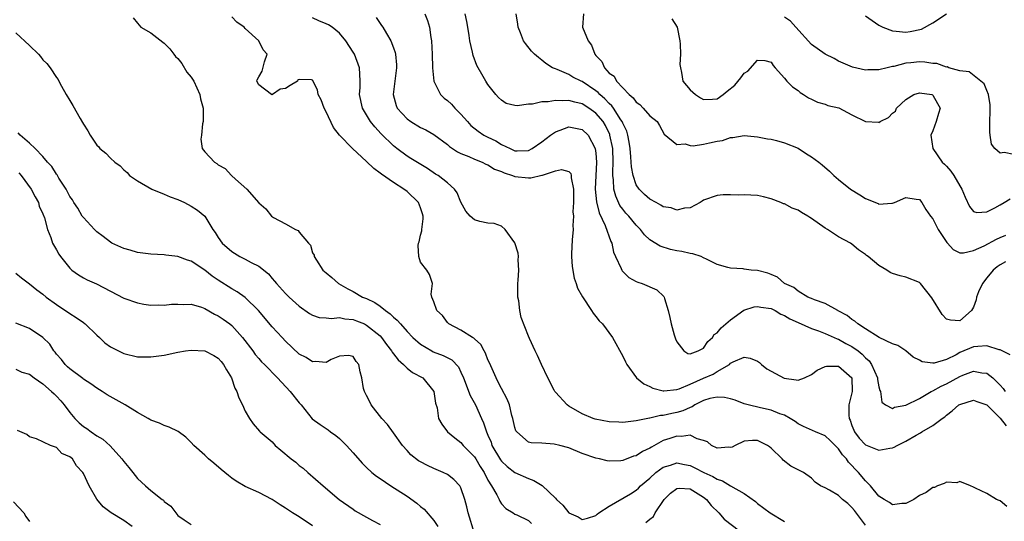
# Model space of a CAD drawing. Units: inches. Extents: x 2578470 to 2580000, y 1488000 to 1491000.
# Drawn here: x 2579440 to 2579586, y 1488602 to 1488676 of the extents above; entities that cross this region are included whole.
import ezdxf

# ---------------------------------------------------------------- set-up
doc = ezdxf.new("R2010")
doc.units = ezdxf.units.IN
doc.header["$MEASUREMENT"] = 0
doc.layers.add('LD25771488_2ft', color=188, linetype='Continuous')

msp = doc.modelspace()

# ---------------------------------------------------------------- linework, layer by layer
at = {"layer": 'LD25771488_2ft'}
for points, elevation in [([(2579456.37, 1488676.37), (2579457, 1488675.6), (2579457.53, 1488675), (2579459, 1488674.18), (2579460.77, 1488672.77), (2579461, 1488672.62), (2579461.8, 1488671.8), (2579462.42, 1488671), (2579462.66, 1488670.66), (2579463, 1488670.36), (2579463.6, 1488669.6), (2579464.36, 1488668.36), (2579465, 1488667.59), (2579465.36, 1488667), (2579466.28, 1488665), (2579466.39, 1488664.39), (2579466.75, 1488663), (2579466.77, 1488661.23), (2579466.75, 1488661), (2579466.66, 1488660.66), (2579466.5, 1488659), (2579466.42, 1488658.42), (2579466.64, 1488657), (2579467, 1488656.5), (2579468.46, 1488655), (2579468.78, 1488654.78), (2579469, 1488654.6), (2579470.04, 1488654.04), (2579470.95, 1488653), (2579471.54, 1488652.46), (2579473.23, 1488651), (2579475, 1488648.98), (2579476.05, 1488648.05), (2579476.9, 1488647), (2579477.19, 1488646.81), (2579479, 1488645.83), (2579480.46, 1488645), (2579480.84, 1488644.84), (2579481, 1488644.61), (2579482.37, 1488643), (2579482.68, 1488642.68), (2579483, 1488641.55), (2579483.21, 1488641.21), (2579483.22, 1488641), (2579483.55, 1488640.45), (2579484.52, 1488639), (2579485, 1488638.56), (2579485.87, 1488637.87), (2579486.83, 1488637), (2579488.23, 1488636.23), (2579489, 1488635.84), (2579490.41, 1488635), (2579491, 1488634.76), (2579492.21, 1488634.21), (2579493, 1488633.65), (2579493.8, 1488633), (2579494.52, 1488632.52), (2579495, 1488632.01), (2579495.56, 1488631.56), (2579496.01, 1488631), (2579497, 1488629.88), (2579497.86, 1488629), (2579499, 1488627.99), (2579500.68, 1488627), (2579500.89, 1488626.89), (2579502.35, 1488626.35), (2579503.67, 1488625.67), (2579504.64, 1488624.64), (2579505, 1488623.88), (2579505.38, 1488623), (2579506.38, 1488620.38), (2579507.17, 1488619), (2579508.07, 1488617), (2579508.35, 1488616.35), (2579508.77, 1488615), (2579509, 1488614.51), (2579509.46, 1488613.46), (2579509.6, 1488613), (2579510.85, 1488610.85), (2579511, 1488610.67), (2579511.85, 1488609.85), (2579513, 1488608.96), (2579515, 1488608.07), (2579515.82, 1488607.82), (2579517.05, 1488607.05), (2579519, 1488605.19), (2579519.19, 1488605), (2579520.13, 1488604.13), (2579521, 1488603.01), (2579522.4, 1488602.4), (2579523, 1488602.02), (2579523.79, 1488602.21), (2579525, 1488602.62), (2579525.2, 1488602.8), (2579525.45, 1488603), (2579527, 1488604), (2579530.17, 1488605.83), (2579531, 1488606.38), (2579531.33, 1488606.67), (2579531.64, 1488607), (2579533, 1488608.16), (2579533.93, 1488609), (2579535, 1488609.76), (2579536.09, 1488610.09), (2579537, 1488610.41), (2579538.16, 1488610.16), (2579539, 1488610.02), (2579539.69, 1488609.69), (2579541.01, 1488609), (2579542.37, 1488608.37), (2579543, 1488607.98), (2579543.77, 1488607.77), (2579545, 1488607.01), (2579547, 1488605.87), (2579548.68, 1488604.68), (2579549, 1488604.41), (2579550.86, 1488603), (2579553, 1488601.7)], 10320), ([(2579565, 1488601.19), (2579563.36, 1488603.36), (2579563, 1488603.8), (2579562.37, 1488604.37), (2579561.61, 1488605), (2579561, 1488605.55), (2579559.65, 1488606.35), (2579559, 1488606.69), (2579558.34, 1488607), (2579557.53, 1488607.53), (2579557, 1488608.14), (2579555.82, 1488609), (2579553.93, 1488609.93), (2579552.81, 1488610.81), (2579552.65, 1488611), (2579551, 1488612.61), (2579550.77, 1488612.77), (2579550.49, 1488613), (2579549.47, 1488613.47), (2579549, 1488613.71), (2579548.26, 1488613.74), (2579547, 1488613.61), (2579545.66, 1488613), (2579545.25, 1488612.75), (2579545, 1488612.7), (2579544.73, 1488612.73), (2579543, 1488612.59), (2579542.17, 1488613), (2579541.55, 1488613.55), (2579541, 1488613.74), (2579540.04, 1488613.96), (2579539, 1488614.51), (2579537.69, 1488614.31), (2579537, 1488614.39), (2579535.96, 1488614.04), (2579535, 1488613.72), (2579533.24, 1488612.76), (2579533, 1488612.59), (2579531.91, 1488612.09), (2579531, 1488611.45), (2579530.61, 1488611.39), (2579529, 1488610.78), (2579528.71, 1488610.71), (2579527, 1488610.68), (2579526.7, 1488610.7), (2579525.57, 1488611), (2579525, 1488611.12), (2579523, 1488611.82), (2579521, 1488612.63), (2579519.68, 1488613), (2579518.81, 1488613.19), (2579517, 1488613.31), (2579515.4, 1488613.4), (2579515, 1488613.5), (2579513.29, 1488615), (2579513.16, 1488615.16), (2579513, 1488615.65), (2579512.7, 1488617), (2579512.56, 1488617.44), (2579512.18, 1488619), (2579511.87, 1488619.87), (2579511, 1488621.42), (2579510.49, 1488622.49), (2579510.2, 1488623), (2579509.23, 1488625.23), (2579509, 1488625.7), (2579508.65, 1488626.65), (2579508.44, 1488627), (2579507.95, 1488627.95), (2579507, 1488628.8), (2579506.9, 1488628.9), (2579506.72, 1488629), (2579505, 1488630.09), (2579503.19, 1488631), (2579503.11, 1488631.11), (2579503, 1488631.2), (2579502.24, 1488632.25), (2579501.43, 1488633), (2579501, 1488634.28), (2579500.7, 1488635), (2579500.56, 1488635.44), (2579500.79, 1488637), (2579500.32, 1488638.32), (2579499.92, 1488639), (2579499, 1488640.16), (2579498.73, 1488641), (2579498.63, 1488642.63), (2579498.72, 1488643), (2579498.8, 1488643.2), (2579499, 1488644.17), (2579499.2, 1488644.8), (2579499.18, 1488645), (2579499.41, 1488646.59), (2579499.4, 1488647), (2579499.31, 1488647.31), (2579499, 1488648.22), (2579498.7, 1488649), (2579497, 1488650.64), (2579496.55, 1488651), (2579495, 1488651.99), (2579493.2, 1488653.21), (2579493, 1488653.38), (2579492.07, 1488654.07), (2579491, 1488655.11), (2579488.93, 1488657), (2579486.98, 1488658.98), (2579486.11, 1488660.11), (2579485, 1488662.43), (2579484.69, 1488663), (2579484.25, 1488664.25), (2579483.84, 1488665), (2579483.73, 1488665.73), (2579483, 1488667.16), (2579482.82, 1488667.18), (2579481, 1488667.24), (2579480.82, 1488667.18), (2579480.75, 1488667), (2579479.65, 1488666.35), (2579479, 1488665.9), (2579478.19, 1488665.81), (2579477.05, 1488665), (2579477, 1488664.98), (2579476.92, 1488665), (2579475, 1488666.45), (2579474.72, 1488667), (2579474.79, 1488667.21), (2579475, 1488667.66), (2579475.5, 1488668.5), (2579475.87, 1488669.87), (2579476.27, 1488671), (2579475.66, 1488671.66), (2579475.04, 1488673), (2579473, 1488674.82), (2579472.83, 1488675), (2579471.76, 1488675.76), (2579471, 1488676.52)], 10318), ([(2579585.96, 1488603.96), (2579585, 1488604.77), (2579584.82, 1488604.82), (2579584.44, 1488605), (2579583, 1488605.85), (2579581.33, 1488606.67), (2579581, 1488606.81), (2579580.6, 1488607), (2579579, 1488607.65), (2579578.54, 1488607.46), (2579577, 1488607.54), (2579576.67, 1488607.33), (2579575.7, 1488607), (2579575.24, 1488606.76), (2579575, 1488606.75), (2579573.98, 1488606.02), (2579573, 1488605.55), (2579572.16, 1488605), (2579571, 1488604.37), (2579570.37, 1488604.37), (2579569, 1488604.19), (2579568.54, 1488604.54), (2579567.76, 1488605), (2579567, 1488605.49), (2579565.76, 1488607), (2579565, 1488607.77), (2579563.98, 1488609), (2579563.49, 1488609.49), (2579563, 1488610.03), (2579562.5, 1488610.5), (2579562.18, 1488611), (2579561.61, 1488611.61), (2579561, 1488612.49), (2579559.75, 1488613.75), (2579559, 1488614.42), (2579557.58, 1488615), (2579555.81, 1488615.81), (2579555, 1488616.21), (2579554.55, 1488616.55), (2579553.83, 1488617), (2579553, 1488617.47), (2579552.3, 1488617.7), (2579551, 1488618.24), (2579549.45, 1488618.55), (2579547.59, 1488619), (2579547, 1488619.17), (2579545.69, 1488619.69), (2579545, 1488619.88), (2579544.08, 1488620.08), (2579543, 1488620.15), (2579541.93, 1488619.93), (2579541, 1488619.64), (2579539.71, 1488619), (2579539.29, 1488618.71), (2579539, 1488618.64), (2579537.89, 1488618.11), (2579537, 1488617.86), (2579536.27, 1488617.73), (2579535, 1488617.41), (2579534.59, 1488617.41), (2579533, 1488617.04), (2579532.96, 1488617.04), (2579531, 1488616.64), (2579529, 1488616.38), (2579528.43, 1488616.43), (2579527, 1488616.47), (2579524.9, 1488616.9), (2579524.59, 1488617), (2579523, 1488617.7), (2579521, 1488618.82), (2579520.73, 1488619), (2579519, 1488620.89), (2579518.91, 1488621), (2579518.81, 1488621.19), (2579517.87, 1488623), (2579516.93, 1488625), (2579516.35, 1488626.35), (2579516.02, 1488627), (2579515.15, 1488628.85), (2579515, 1488629.2), (2579513.94, 1488631.94), (2579513.73, 1488633), (2579513.57, 1488634.43), (2579513.44, 1488635), (2579513.43, 1488637), (2579513.5, 1488637.5), (2579513.58, 1488639), (2579513.49, 1488640.51), (2579513.55, 1488641), (2579513.49, 1488641.49), (2579513, 1488643.01), (2579511.54, 1488645), (2579511, 1488645.48), (2579509.92, 1488645.92), (2579509, 1488645.95), (2579507.81, 1488646.19), (2579507, 1488646.45), (2579506.36, 1488647), (2579505.74, 1488647.74), (2579505, 1488649.06), (2579504.44, 1488650.44), (2579504.06, 1488651), (2579503, 1488651.93), (2579501.6, 1488653), (2579501.23, 1488653.23), (2579500.03, 1488654.03), (2579497.56, 1488655.56), (2579497, 1488655.89), (2579495.49, 1488657), (2579495, 1488657.39), (2579493.19, 1488659.19), (2579492.22, 1488660.22), (2579491.59, 1488661), (2579490.38, 1488663), (2579489.97, 1488665), (2579490.05, 1488666.05), (2579490.07, 1488667), (2579489.98, 1488668.02), (2579489.93, 1488669), (2579489.19, 1488671), (2579489, 1488671.32), (2579487.93, 1488673), (2579487, 1488674.12), (2579485.88, 1488675), (2579485.34, 1488675.34), (2579485, 1488675.52), (2579483.93, 1488675.93), (2579483, 1488676.39)], 10316), ([(2579492.42, 1488676.42), (2579493, 1488675.55), (2579493.24, 1488675.24), (2579493.4, 1488675), (2579493.94, 1488674.06), (2579494.6, 1488673), (2579495, 1488671.92), (2579495.23, 1488671.23), (2579495.27, 1488671), (2579495.42, 1488669.42), (2579495.43, 1488669), (2579494.94, 1488665), (2579495.4, 1488663.4), (2579495.56, 1488663), (2579497, 1488661.41), (2579497.56, 1488661), (2579499, 1488660.13), (2579499.79, 1488659.79), (2579501, 1488659.11), (2579503, 1488657.62), (2579503.32, 1488657.32), (2579504.51, 1488656.51), (2579505, 1488656.26), (2579506.18, 1488655.82), (2579507, 1488655.46), (2579508.16, 1488655), (2579508.71, 1488654.71), (2579509, 1488654.61), (2579509.96, 1488653.96), (2579511, 1488653.59), (2579511.39, 1488653.39), (2579512.67, 1488653), (2579513, 1488652.88), (2579515, 1488652.65), (2579515.35, 1488652.65), (2579517, 1488653.04), (2579517.08, 1488653.08), (2579519, 1488653.69), (2579519.89, 1488653.89), (2579521, 1488653.61), (2579521.31, 1488653.31), (2579521.36, 1488653), (2579521.35, 1488652.65), (2579521.68, 1488651), (2579521.68, 1488649), (2579521.61, 1488647.61), (2579521.67, 1488647), (2579521.58, 1488645.58), (2579521.62, 1488645), (2579521.48, 1488643.48), (2579521.41, 1488641.41), (2579521.41, 1488641), (2579521.52, 1488639.52), (2579521.8, 1488637.8), (2579522.1, 1488637), (2579522.29, 1488636.29), (2579523.02, 1488635.02), (2579524.36, 1488633), (2579524.59, 1488632.59), (2579525, 1488632.13), (2579525.49, 1488631.49), (2579525.99, 1488631), (2579527.47, 1488629), (2579529, 1488626.25), (2579529.39, 1488625.39), (2579529.59, 1488625), (2579531.04, 1488623), (2579532.11, 1488622.11), (2579533, 1488621.75), (2579533.47, 1488621.47), (2579535, 1488621.08), (2579535.07, 1488621.07), (2579537, 1488621.27), (2579537.38, 1488621.38), (2579539, 1488622.06), (2579541, 1488622.95), (2579542.43, 1488623.57), (2579543, 1488623.94), (2579544.82, 1488625), (2579545, 1488625.17), (2579545.38, 1488625.38), (2579547, 1488626.09), (2579547.92, 1488625.91), (2579549, 1488625.48), (2579549.28, 1488625.28), (2579549.56, 1488625), (2579550.37, 1488624.37), (2579552.96, 1488622.96), (2579554.74, 1488622.74), (2579555, 1488622.66), (2579555.97, 1488623), (2579557, 1488623.53), (2579557.83, 1488624.17), (2579559, 1488624.72), (2579559.24, 1488624.76), (2579561, 1488624.73), (2579562.98, 1488623), (2579563.02, 1488621), (2579562.52, 1488619), (2579562.51, 1488617.49), (2579562.58, 1488617), (2579562.73, 1488616.73), (2579563, 1488615.97), (2579563.26, 1488615.26), (2579563.38, 1488615), (2579564.08, 1488614.08), (2579565, 1488613.06), (2579567, 1488612.27), (2579568.6, 1488612.6), (2579569, 1488612.62), (2579569.28, 1488612.72), (2579569.72, 1488613), (2579571, 1488613.61), (2579572.5, 1488614.5), (2579573.16, 1488614.84), (2579573.38, 1488615), (2579575, 1488615.97), (2579576.36, 1488617), (2579576.75, 1488617.25), (2579577, 1488617.47), (2579577.87, 1488618.13), (2579578.86, 1488619), (2579579, 1488619.08), (2579581, 1488619.72), (2579581.52, 1488619.52), (2579583, 1488619), (2579585, 1488617.06), (2579585.88, 1488615.88)], 10314), ([(2579499.64, 1488677), (2579500.02, 1488676.02), (2579500.33, 1488675), (2579500.53, 1488673.47), (2579500.61, 1488673), (2579500.73, 1488671), (2579500.8, 1488669), (2579501, 1488666.98), (2579501.99, 1488665), (2579502.49, 1488664.49), (2579503, 1488664.13), (2579503.58, 1488663.58), (2579504.11, 1488663), (2579505, 1488662.09), (2579505.95, 1488661), (2579506.45, 1488660.45), (2579507.57, 1488659.57), (2579508.4, 1488659), (2579509, 1488658.69), (2579510.15, 1488658.15), (2579511, 1488657.61), (2579512.29, 1488657), (2579513, 1488656.69), (2579513.34, 1488656.66), (2579515, 1488656.72), (2579515.56, 1488657), (2579517, 1488658.02), (2579518.26, 1488659), (2579519, 1488659.51), (2579519.74, 1488659.74), (2579521, 1488660.25), (2579522.01, 1488660.01), (2579523, 1488659.86), (2579523.85, 1488659), (2579524.92, 1488657), (2579525, 1488656.35), (2579525.1, 1488655), (2579524.92, 1488651), (2579525.1, 1488649.1), (2579525.48, 1488647.48), (2579526.4, 1488645.6), (2579527.24, 1488643.24), (2579527.38, 1488643), (2579527.64, 1488641.64), (2579527.91, 1488641), (2579528.75, 1488639.25), (2579528.84, 1488639), (2579528.9, 1488638.9), (2579529.91, 1488637.91), (2579531, 1488637.31), (2579531.22, 1488637.22), (2579531.89, 1488637), (2579534.05, 1488636.05), (2579535.1, 1488635.1), (2579535.15, 1488635), (2579535.2, 1488634.8), (2579535.73, 1488633), (2579535.97, 1488631.97), (2579536.17, 1488631), (2579536.63, 1488629.37), (2579536.81, 1488628.81), (2579537, 1488628.35), (2579538.05, 1488627), (2579538.63, 1488626.63), (2579539, 1488626.6), (2579540.17, 1488627), (2579541, 1488627.4), (2579541.6, 1488628.4), (2579542.29, 1488629), (2579542.56, 1488629.44), (2579543, 1488629.7), (2579543.58, 1488630.42), (2579544.28, 1488631), (2579545, 1488631.61), (2579546.95, 1488633.05), (2579548.47, 1488633.53), (2579549, 1488633.61), (2579549.48, 1488633.48), (2579551, 1488633.29), (2579551.63, 1488633), (2579552.47, 1488632.47), (2579553, 1488632.28), (2579553.76, 1488631.76), (2579555, 1488631.23), (2579557, 1488630.32), (2579558.01, 1488629.99), (2579559, 1488629.6), (2579560.35, 1488629), (2579560.78, 1488628.78), (2579561, 1488628.73), (2579562.11, 1488628.11), (2579563, 1488627.68), (2579563.93, 1488627), (2579564.51, 1488626.51), (2579565, 1488626), (2579565.53, 1488625.53), (2579565.87, 1488625), (2579566.78, 1488623), (2579566.79, 1488622.79), (2579567, 1488621.69), (2579567.14, 1488621.14), (2579567.22, 1488621), (2579567.41, 1488619.41), (2579567.97, 1488619), (2579569, 1488618.46), (2579569.32, 1488618.68), (2579571, 1488618.96), (2579573, 1488619.96), (2579574.76, 1488621), (2579575, 1488621.11), (2579576.21, 1488621.79), (2579577, 1488622.11), (2579579, 1488623.23), (2579579.42, 1488623.42), (2579581, 1488624.03), (2579582.24, 1488623.76), (2579583, 1488623.71), (2579583.89, 1488623), (2579585, 1488621.91), (2579585.44, 1488621.44), (2579585.72, 1488621)], 10312), ([(2579586.44, 1488626.44), (2579585, 1488627.17), (2579584.81, 1488627.19), (2579583, 1488627.74), (2579581.68, 1488627.68), (2579581, 1488627.59), (2579579, 1488626.77), (2579578.45, 1488626.45), (2579577, 1488625.72), (2579575.19, 1488625.19), (2579575, 1488625.18), (2579573.4, 1488625.4), (2579573, 1488625.66), (2579572.08, 1488626.08), (2579571, 1488627.02), (2579569.8, 1488627.8), (2579569, 1488628.05), (2579567.02, 1488628.98), (2579565, 1488630.26), (2579563.86, 1488631), (2579563.43, 1488631.43), (2579563, 1488631.68), (2579562.28, 1488632.28), (2579560.97, 1488632.97), (2579560.89, 1488633), (2579559, 1488634.02), (2579557.44, 1488634.56), (2579557, 1488634.76), (2579556.85, 1488634.85), (2579556.44, 1488635), (2579555, 1488635.86), (2579554.39, 1488636.39), (2579552.98, 1488637), (2579551.96, 1488637.96), (2579551, 1488638.34), (2579550.54, 1488638.54), (2579549, 1488638.92), (2579548.04, 1488639), (2579547, 1488639.13), (2579546.84, 1488639.16), (2579545, 1488639.26), (2579544.61, 1488639.39), (2579543, 1488639.83), (2579541.4, 1488640.6), (2579541, 1488640.82), (2579540.62, 1488641), (2579539.4, 1488641.4), (2579539, 1488641.43), (2579537.75, 1488641.75), (2579537, 1488641.86), (2579536.06, 1488642.06), (2579534.53, 1488642.53), (2579533, 1488643.49), (2579532.24, 1488644.24), (2579531.65, 1488645), (2579531, 1488645.63), (2579529.88, 1488647), (2579529.45, 1488647.45), (2579529, 1488648.01), (2579528.58, 1488648.58), (2579527.95, 1488649.95), (2579527.69, 1488651), (2579527.65, 1488652.35), (2579527.55, 1488653), (2579527.53, 1488653.53), (2579527.6, 1488655), (2579527.51, 1488657), (2579527.1, 1488659), (2579527.08, 1488659.08), (2579526.42, 1488660.42), (2579526.07, 1488661), (2579525, 1488662.26), (2579523.98, 1488663), (2579523, 1488663.63), (2579521.87, 1488663.87), (2579521, 1488664.12), (2579520.07, 1488664.07), (2579519, 1488664.14), (2579517.95, 1488663.95), (2579517, 1488663.94), (2579515.61, 1488663.61), (2579515, 1488663.61), (2579513.35, 1488663.35), (2579513, 1488663.41), (2579511.71, 1488663.71), (2579511, 1488664.17), (2579510.57, 1488664.57), (2579510.16, 1488665), (2579509, 1488666.52), (2579508.67, 1488667), (2579508.3, 1488667.7), (2579507.34, 1488669.34), (2579506.81, 1488670.81), (2579506.72, 1488671.28), (2579506.31, 1488673), (2579506.21, 1488673.79), (2579506.02, 1488675), (2579505.87, 1488675.87), (2579505.62, 1488677)], 10310), ([(2579585.78, 1488640.22), (2579585, 1488639.79), (2579584.52, 1488639.48), (2579583.95, 1488639), (2579583, 1488637.83), (2579582.35, 1488637), (2579581.78, 1488635.78), (2579581.45, 1488635), (2579581.42, 1488634.58), (2579581, 1488633.49), (2579580.73, 1488633), (2579579, 1488631.49), (2579577.59, 1488631.59), (2579577, 1488631.72), (2579576.39, 1488632.39), (2579574.86, 1488634.86), (2579573.14, 1488637), (2579573, 1488637.15), (2579571, 1488637.96), (2579570.13, 1488638.13), (2579569, 1488638.51), (2579568.65, 1488638.65), (2579568.15, 1488639), (2579567, 1488639.67), (2579565.4, 1488641), (2579565.16, 1488641.16), (2579565, 1488641.32), (2579563.99, 1488641.99), (2579563, 1488642.84), (2579562.77, 1488643), (2579561, 1488643.94), (2579559.36, 1488645), (2579559, 1488645.2), (2579557, 1488646.63), (2579556.77, 1488646.77), (2579556.44, 1488647), (2579555.53, 1488647.53), (2579555, 1488647.86), (2579554.15, 1488648.15), (2579553, 1488648.79), (2579552.83, 1488648.83), (2579552.45, 1488649), (2579551, 1488649.58), (2579549.87, 1488649.87), (2579549, 1488650.05), (2579547, 1488650.15), (2579546.1, 1488650.1), (2579545, 1488650.16), (2579543.87, 1488650.13), (2579543, 1488650.04), (2579541, 1488649.34), (2579540.8, 1488649.2), (2579540.46, 1488649), (2579539, 1488648.22), (2579538.18, 1488648.18), (2579537, 1488647.86), (2579536.2, 1488648.2), (2579535, 1488648.39), (2579534.64, 1488648.64), (2579533.94, 1488649), (2579533, 1488649.52), (2579532.21, 1488650.21), (2579531.41, 1488651), (2579531, 1488651.64), (2579530.52, 1488653), (2579530.3, 1488654.3), (2579530.27, 1488655), (2579530.21, 1488655.79), (2579530.09, 1488657), (2579529.96, 1488657.96), (2579529.73, 1488659), (2579529.58, 1488659.58), (2579529, 1488660.78), (2579528.92, 1488661), (2579528.73, 1488661.27), (2579527.61, 1488663), (2579527.36, 1488663.36), (2579527, 1488663.67), (2579526.36, 1488664.36), (2579525.62, 1488665), (2579525.33, 1488665.33), (2579525, 1488665.59), (2579523, 1488666.95), (2579522.85, 1488667), (2579521.61, 1488667.61), (2579521, 1488668.01), (2579519.26, 1488668.74), (2579519, 1488668.82), (2579518.56, 1488669), (2579517.61, 1488669.61), (2579517, 1488670.12), (2579516.5, 1488670.5), (2579515.92, 1488671), (2579515.46, 1488671.46), (2579514.57, 1488672.57), (2579514.27, 1488673), (2579513.81, 1488674.19), (2579513.47, 1488675), (2579513.45, 1488675.45), (2579513.21, 1488677)], 10308), ([(2579523.16, 1488677), (2579523.01, 1488675.01), (2579523.86, 1488673), (2579524.35, 1488672.35), (2579524.87, 1488671), (2579525, 1488670.83), (2579525.92, 1488669.92), (2579526.3, 1488669), (2579527, 1488668.21), (2579527.72, 1488667.72), (2579528.06, 1488667), (2579529.97, 1488665), (2579530.55, 1488664.55), (2579531, 1488663.9), (2579531.53, 1488663.53), (2579532.03, 1488663), (2579533, 1488661.88), (2579534.09, 1488661), (2579534.44, 1488660.44), (2579535.16, 1488659.16), (2579537, 1488657.6), (2579538.28, 1488657.72), (2579539, 1488657.46), (2579539.43, 1488657.43), (2579541, 1488657.67), (2579541.88, 1488657.88), (2579543, 1488658.11), (2579543.79, 1488658.21), (2579545, 1488658.67), (2579545.33, 1488658.67), (2579547, 1488658.96), (2579549, 1488658.77), (2579550.47, 1488658.47), (2579551, 1488658.4), (2579551.79, 1488658.21), (2579553, 1488657.88), (2579555, 1488657.05), (2579556.25, 1488656.25), (2579557, 1488655.8), (2579558.1, 1488655), (2579558.59, 1488654.59), (2579559.66, 1488653.66), (2579560.33, 1488653), (2579561, 1488652.42), (2579562.77, 1488651), (2579564.16, 1488650.16), (2579565, 1488649.61), (2579566.86, 1488648.86), (2579567, 1488648.78), (2579568.91, 1488648.91), (2579569, 1488648.89), (2579569.3, 1488649), (2579571, 1488649.74), (2579572.5, 1488649.5), (2579573, 1488649.46), (2579573.34, 1488649), (2579573.96, 1488647.96), (2579574.63, 1488647), (2579575, 1488646.58), (2579575.78, 1488645), (2579577.06, 1488643.06), (2579577.15, 1488643), (2579578.03, 1488642.03), (2579579, 1488641.57), (2579579.54, 1488641.54), (2579581, 1488641.88), (2579582.61, 1488642.61), (2579584.44, 1488643.56), (2579585, 1488643.82), (2579585.84, 1488644.16)], 10306), ([(2579536.26, 1488676.26), (2579537.06, 1488675), (2579537.45, 1488673), (2579537.52, 1488672.48), (2579537.54, 1488671), (2579537.49, 1488669.49), (2579537.54, 1488669), (2579537.73, 1488668.27), (2579537.93, 1488667), (2579539, 1488665.71), (2579539.78, 1488665), (2579540.53, 1488664.53), (2579541, 1488664.27), (2579542.31, 1488664.31), (2579543, 1488664.39), (2579543.91, 1488665), (2579544.5, 1488665.5), (2579545.61, 1488666.39), (2579546.51, 1488667.49), (2579547, 1488668.18), (2579547.54, 1488668.46), (2579549, 1488670.12), (2579550.05, 1488670.05), (2579551, 1488669.81), (2579551.3, 1488669.3), (2579551.61, 1488669), (2579553, 1488667.43), (2579553.36, 1488667), (2579554.17, 1488666.17), (2579555, 1488665.61), (2579555.3, 1488665.3), (2579555.83, 1488665), (2579556.53, 1488664.53), (2579557, 1488664.31), (2579557.87, 1488663.87), (2579559, 1488663.57), (2579559.41, 1488663.41), (2579561.03, 1488663.03), (2579563, 1488662.02), (2579565, 1488661.04), (2579566.91, 1488660.91), (2579567, 1488660.89), (2579567.18, 1488661), (2579568.41, 1488661.59), (2579569, 1488662.26), (2579569.44, 1488662.56), (2579569.6, 1488663), (2579571, 1488664.3), (2579572.15, 1488665), (2579573, 1488665.28), (2579574.85, 1488665), (2579574.96, 1488664.96), (2579575, 1488664.93), (2579575.7, 1488663.7), (2579576.07, 1488663), (2579575.81, 1488662.19), (2579575.49, 1488661), (2579575, 1488659.66), (2579574.71, 1488659), (2579574.97, 1488657), (2579576.4, 1488655), (2579576.72, 1488654.72), (2579577, 1488654.38), (2579577.67, 1488653.67), (2579578.11, 1488653), (2579579, 1488651.48), (2579579.3, 1488651), (2579579.79, 1488649.79), (2579580.44, 1488648.44), (2579581, 1488647.7), (2579581.51, 1488647.51), (2579583, 1488647.61), (2579584.2, 1488648.2), (2579585, 1488648.68), (2579585.58, 1488649), (2579586.45, 1488649.55)], 10304), ([(2579587, 1488656.15), (2579585.59, 1488656.41), (2579585, 1488656.31), (2579584.19, 1488657), (2579583.68, 1488657.68), (2579583.52, 1488659), (2579583.43, 1488659.43), (2579583.47, 1488661), (2579583.5, 1488662.5), (2579583.48, 1488663), (2579583.48, 1488663.48), (2579583.23, 1488665), (2579583, 1488665.62), (2579582.6, 1488666.6), (2579580.37, 1488668.37), (2579579, 1488668.55), (2579577.38, 1488669), (2579577.11, 1488669.11), (2579577, 1488669.1), (2579575.6, 1488669.6), (2579575, 1488669.64), (2579573.81, 1488669.81), (2579573, 1488669.86), (2579571.72, 1488669.72), (2579571, 1488669.68), (2579569.2, 1488669.2), (2579569, 1488669.17), (2579568.2, 1488669), (2579567, 1488668.66), (2579565.34, 1488668.66), (2579565, 1488668.61), (2579563.06, 1488669.06), (2579561, 1488669.96), (2579560.36, 1488670.36), (2579559, 1488670.99), (2579557, 1488672.44), (2579554.69, 1488675), (2579553.9, 1488675.9), (2579553, 1488676.5)], 10302), ([(2579565, 1488676.67), (2579567, 1488675.32), (2579567.6, 1488675), (2579569, 1488674.45), (2579569.57, 1488674.43), (2579571, 1488674.29), (2579571.64, 1488674.36), (2579573.3, 1488674.7), (2579575, 1488675.66), (2579577, 1488677)], 10300), ([(2579439, 1488674.16), (2579441, 1488672.3), (2579442.33, 1488671), (2579442.64, 1488670.64), (2579443, 1488670.16), (2579443.6, 1488669.6), (2579444.08, 1488669), (2579445, 1488667.55), (2579445.24, 1488667.24), (2579445.34, 1488667), (2579445.73, 1488666.27), (2579446.45, 1488665), (2579447, 1488664.12), (2579447.41, 1488663.41), (2579448.51, 1488661.49), (2579448.88, 1488660.88), (2579449, 1488660.62), (2579449.66, 1488659.66), (2579450.01, 1488659), (2579451, 1488657.49), (2579451.27, 1488657.27), (2579451.45, 1488657), (2579452.35, 1488656.35), (2579453, 1488655.57), (2579453.64, 1488655), (2579454.45, 1488654.45), (2579455, 1488653.85), (2579455.48, 1488653.48), (2579455.85, 1488653), (2579457, 1488652.2), (2579459.15, 1488651), (2579461, 1488650.26), (2579461.86, 1488649.86), (2579463, 1488649.45), (2579464, 1488649), (2579465, 1488648.48), (2579465.9, 1488647.9), (2579467, 1488646.98), (2579468.22, 1488645), (2579468.56, 1488644.56), (2579469, 1488643.84), (2579469.59, 1488643), (2579471, 1488641.74), (2579472.22, 1488641), (2579473, 1488640.62), (2579473.87, 1488640.13), (2579475, 1488639.59), (2579476.46, 1488638.46), (2579477, 1488637.76), (2579477.36, 1488637.36), (2579477.62, 1488637), (2579479, 1488635.51), (2579479.52, 1488635), (2579481, 1488633.64), (2579482.54, 1488632.54), (2579483, 1488632.29), (2579483.95, 1488631.95), (2579485, 1488631.93), (2579485.81, 1488631.81), (2579487, 1488631.94), (2579487.77, 1488631.77), (2579489, 1488631.66), (2579489.49, 1488631.49), (2579490.67, 1488631), (2579491, 1488630.85), (2579493, 1488629.22), (2579493.21, 1488629), (2579493.96, 1488627.96), (2579494.71, 1488627), (2579494.8, 1488626.8), (2579495, 1488626.57), (2579495.68, 1488625.68), (2579496.47, 1488625), (2579497, 1488624.46), (2579497.82, 1488623.82), (2579499.33, 1488623), (2579500.98, 1488621), (2579501.24, 1488619.24), (2579501.45, 1488618.55), (2579501.69, 1488617), (2579502.15, 1488616.15), (2579503.02, 1488615), (2579504.11, 1488614.11), (2579505, 1488613.44), (2579505.35, 1488613), (2579507, 1488611.31), (2579507.2, 1488611), (2579507.87, 1488609.87), (2579508.44, 1488609), (2579509, 1488607.86), (2579509.54, 1488607), (2579510.34, 1488605.66), (2579510.66, 1488605), (2579510.75, 1488604.75), (2579511, 1488604.36), (2579511.66, 1488603.66), (2579512.75, 1488603), (2579513, 1488602.82), (2579513.28, 1488602.72), (2579515, 1488601.86), (2579515.44, 1488601.44)], 10322), ([(2579507, 1488599.92), (2579506.09, 1488603), (2579505.89, 1488603.89), (2579505.59, 1488605), (2579505, 1488606.72), (2579504.83, 1488607), (2579503.94, 1488607.94), (2579503, 1488608.69), (2579502.38, 1488609), (2579501, 1488609.56), (2579500.02, 1488610.02), (2579499, 1488610.54), (2579498.72, 1488610.72), (2579497.59, 1488611.59), (2579497, 1488612.22), (2579496.31, 1488613), (2579495, 1488614.87), (2579494.1, 1488616.1), (2579493.27, 1488617), (2579491.68, 1488619), (2579491.47, 1488619.47), (2579491, 1488620.4), (2579490.81, 1488620.81), (2579490.7, 1488621), (2579490.57, 1488621.43), (2579490.31, 1488623), (2579490.07, 1488623.93), (2579489.83, 1488625), (2579489.44, 1488625.44), (2579489, 1488626.19), (2579488.31, 1488626.31), (2579487, 1488626.21), (2579485.74, 1488625.74), (2579485, 1488625.31), (2579483.44, 1488625.44), (2579483, 1488625.37), (2579482.03, 1488626.03), (2579481, 1488626.55), (2579479, 1488628.46), (2579478.48, 1488629), (2579477, 1488630.59), (2579474.98, 1488632.98), (2579473, 1488634.92), (2579471.79, 1488635.79), (2579471, 1488636.23), (2579469, 1488637.5), (2579468.1, 1488638.1), (2579467, 1488638.98), (2579465, 1488640.3), (2579464.45, 1488640.45), (2579463, 1488641.01), (2579461.22, 1488641.22), (2579461, 1488641.26), (2579459, 1488641.37), (2579457, 1488641.61), (2579455.93, 1488641.93), (2579455, 1488642.17), (2579453.22, 1488643), (2579453, 1488643.12), (2579451.95, 1488643.95), (2579451, 1488644.66), (2579450.65, 1488645), (2579449, 1488646.77), (2579448.84, 1488647), (2579448.16, 1488648.16), (2579447.6, 1488649), (2579447.39, 1488649.39), (2579447, 1488649.92), (2579446.42, 1488651), (2579445.36, 1488652.64), (2579445.09, 1488653.09), (2579445, 1488653.21), (2579444.34, 1488654.34), (2579443.7, 1488655), (2579443, 1488655.83), (2579441.86, 1488657), (2579441, 1488657.79), (2579439.64, 1488659), (2579439.34, 1488659.34)], 10324), ([(2579439.43, 1488653.43), (2579439.79, 1488653), (2579441.27, 1488651), (2579441.85, 1488649.85), (2579442.34, 1488649), (2579442.45, 1488648.45), (2579443, 1488647.35), (2579443.24, 1488646.76), (2579443.7, 1488645), (2579444.17, 1488643.83), (2579444.4, 1488643), (2579445, 1488641.98), (2579445.35, 1488641.35), (2579445.59, 1488641), (2579447, 1488639.27), (2579447.3, 1488639), (2579448.28, 1488638.28), (2579449, 1488637.82), (2579449.54, 1488637.54), (2579450.93, 1488636.93), (2579453, 1488635.85), (2579455, 1488634.85), (2579457, 1488634.13), (2579457.95, 1488633.95), (2579459, 1488633.81), (2579460.16, 1488633.84), (2579461, 1488633.8), (2579462.08, 1488633.92), (2579463, 1488633.95), (2579463.89, 1488633.89), (2579465, 1488633.92), (2579466.51, 1488633.49), (2579467, 1488633.31), (2579468.46, 1488632.46), (2579469, 1488632.21), (2579469.72, 1488631.72), (2579470.71, 1488631), (2579471, 1488630.77), (2579472.62, 1488629), (2579474.13, 1488627), (2579474.49, 1488626.49), (2579475, 1488625.88), (2579475.42, 1488625.41), (2579475.85, 1488625), (2579477.79, 1488623), (2579479.67, 1488621), (2579481, 1488619.32), (2579481.28, 1488619), (2579482.94, 1488616.94), (2579484.1, 1488616.1), (2579485.29, 1488615.29), (2579485.63, 1488615), (2579486.45, 1488614.45), (2579487, 1488614), (2579488.02, 1488613), (2579489, 1488611.92), (2579490.37, 1488610.37), (2579491, 1488609.73), (2579491.8, 1488609), (2579492.45, 1488608.45), (2579493, 1488608.07), (2579494.6, 1488607), (2579497, 1488605.48), (2579498.44, 1488604.44), (2579499, 1488603.95), (2579499.53, 1488603.53), (2579501, 1488601.85), (2579501.56, 1488601)], 10326), ([(2579439, 1488638.54), (2579439.82, 1488637.82), (2579441, 1488636.94), (2579442.08, 1488636.08), (2579443, 1488635.42), (2579443.49, 1488635), (2579445, 1488633.9), (2579447, 1488632.54), (2579447.95, 1488631.95), (2579449, 1488631.2), (2579449.13, 1488631.13), (2579449.28, 1488631), (2579451, 1488629.32), (2579451.38, 1488629), (2579452.2, 1488628.2), (2579453, 1488627.6), (2579454.19, 1488627), (2579455, 1488626.61), (2579457, 1488626.15), (2579459, 1488626.11), (2579461, 1488626.38), (2579463, 1488626.8), (2579464.14, 1488627), (2579465, 1488627.13), (2579467, 1488627.03), (2579468.33, 1488626.33), (2579469, 1488625.95), (2579469.45, 1488625.45), (2579469.8, 1488625), (2579470.22, 1488624.22), (2579470.97, 1488623), (2579471.47, 1488621.47), (2579471.77, 1488621), (2579472.03, 1488620.03), (2579472.59, 1488619), (2579473, 1488618.07), (2579473.62, 1488617), (2579474.2, 1488616.2), (2579475.12, 1488615.12), (2579475.24, 1488615), (2579477, 1488613.51), (2579477.46, 1488613), (2579478.3, 1488612.3), (2579479.83, 1488611), (2579480.49, 1488610.49), (2579481, 1488610.04), (2579481.62, 1488609.62), (2579482.29, 1488609), (2579484.54, 1488607), (2579486.93, 1488605), (2579489, 1488603.54), (2579489.32, 1488603.32), (2579491, 1488602.35), (2579491.87, 1488601.87), (2579493, 1488601.29)], 10328), ([(2579483, 1488601.06), (2579481, 1488602.41), (2579480.01, 1488603), (2579479.4, 1488603.4), (2579479, 1488603.71), (2579478.18, 1488604.18), (2579477, 1488604.96), (2579475, 1488606.03), (2579473, 1488606.9), (2579471.68, 1488607.68), (2579471, 1488608.14), (2579470.54, 1488608.54), (2579469.42, 1488609.42), (2579468.36, 1488610.36), (2579467.57, 1488611), (2579467, 1488611.54), (2579465.4, 1488613), (2579465, 1488613.44), (2579464.2, 1488614.2), (2579463.05, 1488615.05), (2579461.72, 1488615.72), (2579461, 1488615.94), (2579460.29, 1488616.29), (2579459, 1488616.76), (2579458.86, 1488616.86), (2579458.63, 1488617), (2579457, 1488617.86), (2579455.2, 1488619), (2579452.52, 1488620.52), (2579451.8, 1488621), (2579451, 1488621.47), (2579450.11, 1488622.11), (2579449, 1488622.82), (2579448.91, 1488622.91), (2579447, 1488624.33), (2579446.66, 1488624.66), (2579446.28, 1488625), (2579445.73, 1488625.73), (2579445, 1488626.55), (2579444.81, 1488626.81), (2579444.63, 1488627), (2579444, 1488628), (2579442.99, 1488628.99), (2579441, 1488630.32), (2579439, 1488631.14)], 10330), ([(2579439, 1488624.32), (2579439.88, 1488623.88), (2579441, 1488623.54), (2579441.7, 1488623), (2579443, 1488622.13), (2579444.27, 1488621), (2579444.64, 1488620.64), (2579445, 1488620.31), (2579445.63, 1488619.63), (2579446.15, 1488619), (2579447, 1488617.87), (2579447.75, 1488617), (2579448.37, 1488616.37), (2579449, 1488615.81), (2579449.5, 1488615.5), (2579450.15, 1488615), (2579451, 1488614.42), (2579451.9, 1488613.9), (2579452.95, 1488612.95), (2579454.72, 1488611), (2579455, 1488610.6), (2579455.73, 1488609.73), (2579456.31, 1488609), (2579457, 1488608.09), (2579458.23, 1488607), (2579459, 1488606.29), (2579460.67, 1488605), (2579460.87, 1488604.87), (2579461, 1488604.68), (2579461.97, 1488603.97), (2579463, 1488602.62), (2579463.95, 1488601.95), (2579465, 1488601.26)], 10332), ([(2579456.22, 1488601), (2579455, 1488601.88), (2579453.12, 1488603), (2579451.91, 1488603.91), (2579451, 1488605.04), (2579449.87, 1488607), (2579449, 1488608.82), (2579448.9, 1488609), (2579447.99, 1488609.99), (2579447.36, 1488611), (2579447, 1488611.31), (2579445.81, 1488611.81), (2579445, 1488612.69), (2579444.14, 1488613), (2579442.03, 1488613.97), (2579441, 1488614.26), (2579440.6, 1488614.6), (2579439.23, 1488615.23)], 10334), ([(2579532.42, 1488601.58), (2579533, 1488602.05), (2579533.55, 1488602.45), (2579533.83, 1488603), (2579535.15, 1488605), (2579536.06, 1488605.94), (2579537, 1488606.62), (2579537.36, 1488606.64), (2579539, 1488606.55), (2579541, 1488605.34), (2579541.44, 1488605), (2579542.1, 1488604.1), (2579543.24, 1488603), (2579544.04, 1488602.04), (2579546.31, 1488600.31)], 10322), ([(2579438.64, 1488604.64), (2579440.16, 1488603), (2579440.47, 1488602.47), (2579441, 1488601.72)], 10336)]:
    msp.add_lwpolyline(points, dxfattribs=dict(at, elevation=elevation))

doc.saveas('drawing.dxf')
